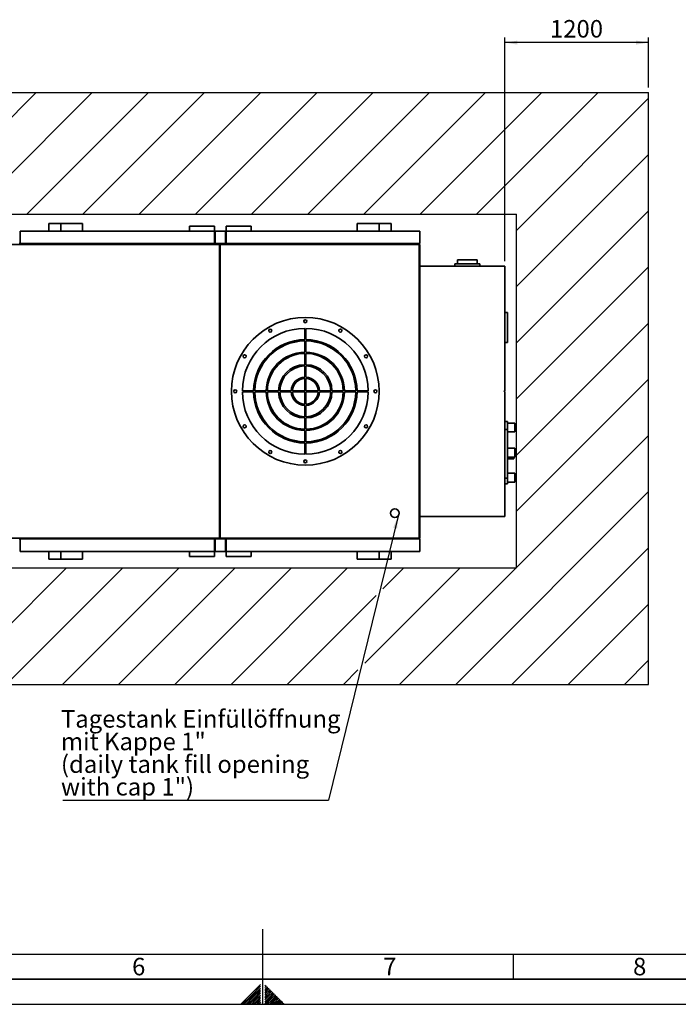
# Paper-space layout 'Blatt1' of a CAD drawing. Units: millimetres. Extents: x 0 to 11880, y 0 to 8400.
# Drawn here: x 4969 to 7600, y 0 to 3934 of the extents above; entities that cross this region are included whole.
import ezdxf

# ---------------------------------------------------------------- set-up
doc = ezdxf.new("R2010")
doc.units = ezdxf.units.MM
doc.header["$LTSCALE"] = 20
for name, color, linetype in [('1', 7, 'Continuous'), ('61', 7, 'Continuous'), ('62', 7, 'Continuous')]:
    doc.layers.add(name, color=color, linetype=linetype)
doc.styles.add('SLDTEXTSTYLE0', font='TXT', dxfattribs={"width": 0.605})
doc.styles.add('SLDTEXTSTYLE1', font='TXT', dxfattribs={"width": 0.75})
doc.dimstyles.new('SLDDIMSTYLE0', dxfattribs={"dimtxt": 70, "dimasz": 50, "dimexe": 0, "dimexo": 0.0625, "dimgap": 17.5, "dimtad": 1, "dimdec": 1, "dimrnd": 1e-09, "dimzin": 12, "dimdsep": 46, "dimtxsty": 'SLDTEXTSTYLE0', "dimsah": 1, "dimcen": 0.09, "dimadec": 0, "dimazin": 3, "dimtfac": 1, "dimtdec": 1, "dimtofl": 0, "dimtmove": 0, "dimatfit": 3, "dimfxl": 1, "dimfrac": 2, "dimtolj": 1, "dimtzin": 12, "dimarcsym": 0})
doc.dimstyles.new('SLDDIMSTYLE1', dxfattribs={"dimtxt": 0.18, "dimasz": 50, "dimexe": 0, "dimexo": 0.0625, "dimgap": 0, "dimtad": 0, "dimtih": 1, "dimtoh": 1, "dimdec": 0, "dimrnd": 1e-09, "dimzin": 0, "dimdsep": 46, "dimtxsty": 'Standard', "dimsah": 1, "dimcen": 0.09, "dimadec": 0, "dimazin": 0, "dimtfac": 50, "dimtdec": 0, "dimtofl": 0, "dimtmove": 0, "dimatfit": 3, "dimfxl": 1, "dimfrac": 2, "dimtolj": 1, "dimtzin": 0, "dimarcsym": 0})

# ---------------------------------------------------------------- blocks, each defined once
blk = doc.blocks.new('SW_HATCH_1')
at = {"color": 0, "linetype": 'Continuous', "lineweight": 18}
for p, q in [((2469.6, 0), (1983.6, -486)), ((2694.1, 0), (2208.1, -486)), ((2918.6, 0), (2432.6, -486)), ((3143.1, 0), (2657.1, -486)), ((3367.6, 0), (2881.6, -486)), ((3592.1, 0), (3106.1, -486)), ((3816.6, 0), (3330.6, -486)), ((4041.1, 0), (3555.1, -486)), ((4265.6, 0), (3779.6, -486)), ((4490.1, 0), (4004.1, -486)), ((4714.6, 0), (4228.6, -486)), ((4916.5, -22.6), (4388.9, -550.2)), ((4916.5, -247.2), (4388.9, -774.7)), ((4916.5, -471.7), (4388.9, -999.2)), ((4916.5, -696.2), (4388.9, -1223.7)), ((4916.5, -920.7), (4388.9, -1448.2)), ((4916.5, -1145.2), (4388.9, -1672.7)), ((4916.5, -1369.7), (4388.9, -1897.2)), ((4916.5, -1594.2), (4146.4, -2364.3)), ((4916.5, -1818.7), (4370.9, -2364.3)), ((2591.9, -1898.2), (2125.9, -2364.3)), ((2816.4, -1898.2), (2350.4, -2364.3)), ((3040.9, -1898.2), (2574.9, -2364.3)), ((3265.4, -1898.2), (2799.4, -2364.3)), ((3489.9, -1898.2), (3023.9, -2364.3)), ((3714.4, -1898.2), (3248.4, -2364.3)), ((4163.4, -1898.2), (3782.6, -2279.1)), ((3938.9, -1898.2), (3855.3, -1981.9)), ((4387.9, -1898.2), (3921.9, -2364.3)), ((3828, -2009.1), (3472.9, -2364.3)), ((4916.5, -2043.2), (4595.4, -2364.3)), ((4916.5, -2267.7), (4819.9, -2364.3)), ((3755.3, -2306.4), (3697.4, -2364.3))]:
    blk.add_line(p, q, dxfattribs=at)
blk = doc.blocks.new('_D_8')
at = {"layer": '1'}
for p, q in [((6907.6, 2969.2), (6907.6, 3862.5)), ((7481.4, 3662.5), (7481.4, 3862.5)), ((7481.4, 3842.5), (6907.6, 3842.5))]:
    blk.add_line(p, q, dxfattribs=at)
for points in [[(6907.6, 3842.5), (6957.6, 3834.5), (6957.6, 3850.5)], [(7481.4, 3842.5), (7431.4, 3850.5), (7431.4, 3834.5)]]:
    blk.add_solid(points, dxfattribs=at)
at = {"layer": '1', "insert": (7087.5, 3932.7), "char_height": 70, "attachment_point": 1, "style": 'SLDTEXTSTYLE0'}
blk.add_mtext('1200', dxfattribs=at)
blk = doc.blocks.new('SW_NOTE_0_12')
at = {"layer": '1', "color": 0}
blk.add_line((-1060.6, 0), (0, 0), dxfattribs=at)
at = {"layer": '1', "color": 0, "char_height": 70, "attachment_point": 1, "style": 'SLDTEXTSTYLE0'}
for s, insert in [('Tagestank Einfüllöffnung', (-1068.7, 360.1)), ('mit Kappe 1"', (-1068.7, 269.7)), ('(daily tank fill opening', (-1068.7, 179.3)), ('with cap 1")', (-1068.7, 88.9))]:
    blk.add_mtext(s, dxfattribs=dict(at, insert=insert))

psp = doc.layouts.new('Blatt1')

# ---------------------------------------------------------------- linework, layer by layer
at = {"color": 7, "linetype": 'Continuous', "lineweight": 35}
for p, q in [((5085.63, 3119.18), (5085.63, 3089.18)), ((5085.63, 3119.18), (5133.54, 3119.18)), ((5133.54, 3119.18), (5133.54, 3089.18)), ((5133.54, 3119.18), (5220.63, 3119.18)), ((5220.63, 3119.18), (5220.63, 3089.18)), ((5647.53, 3109.18), (5647.53, 3089.18)), ((5647.53, 3109.18), (5747.53, 3109.18)), ((5747.53, 3109.18), (5747.53, 3089.18)), ((5793.73, 3109.18), (5893.73, 3109.18)), ((5793.73, 3109.18), (5793.73, 3089.18)), ((5893.73, 3109.18), (5893.73, 3089.18)), ((6317.63, 3119.18), (6317.63, 3089.18)), ((6404.72, 3119.18), (6317.63, 3119.18)), ((6404.72, 3119.18), (6404.72, 3089.18)), ((6404.72, 3119.18), (6452.63, 3119.18)), ((6452.63, 3089.18), (6452.63, 3119.18)), ((4970.63, 3039.18), (4970.63, 3089.18)), ((5747.53, 3089.18), (4970.63, 3089.18)), ((5747.53, 3039.18), (5747.53, 3089.18)), ((5747.53, 3089.18), (5750.53, 3089.18)), ((5790.73, 3089.18), (5750.53, 3089.18)), ((5750.53, 3039.18), (5750.53, 3089.18)), ((5790.73, 3039.18), (5790.73, 3089.18)), ((5790.73, 3089.18), (5793.73, 3089.18)), ((6567.63, 3089.18), (5793.73, 3089.18)), ((5793.73, 3039.18), (5793.73, 3089.18)), ((6567.63, 3039.18), (6567.63, 3089.18)), ((4879.63, 3036.18), (5767.63, 3036.18)), ((4970.63, 3039.18), (4967.63, 3039.18)), ((5747.53, 3039.18), (4970.63, 3039.18)), ((5750.53, 3039.18), (5747.53, 3039.18)), ((5790.73, 3039.18), (5750.53, 3039.18)), ((5767.63, 3036.18), (5767.63, 1862.18)), ((5770.63, 1862.18), (5770.63, 3036.18)), ((5770.63, 3036.18), (6564.63, 3036.18)), ((5793.73, 3039.18), (5790.73, 3039.18)), ((6567.63, 3039.18), (5793.73, 3039.18)), ((6564.63, 3039.18), (6564.63, 3036.18)), ((6564.63, 3036.18), (6564.63, 1862.18)), ((6567.63, 3036.18), (6564.63, 3036.18)), ((6567.63, 1862.18), (6567.63, 3036.18)), ((6707.63, 2959.18), (6807.63, 2959.18)), ((6707.63, 2959.18), (6707.63, 2949.18)), ((6718.13, 2974.18), (6718.13, 2959.18)), ((6718.13, 2974.18), (6797.13, 2974.18)), ((6797.13, 2959.18), (6797.13, 2974.18)), ((6807.63, 2959.18), (6807.63, 2949.18)), ((6907.63, 2949.18), (6567.63, 2949.18)), ((6907.63, 2949.18), (6907.63, 2451.18)), ((6917.63, 2764.18), (6907.63, 2764.18)), ((6917.63, 2764.18), (6917.63, 2644.18)), ((6107.63, 2655.67), (6107.63, 2700.67)), ((6112.63, 2655.67), (6112.63, 2700.67)), ((6107.63, 2605.66), (6107.63, 2650.67)), ((6112.63, 2605.66), (6112.63, 2650.67)), ((6917.63, 2644.18), (6907.63, 2644.18)), ((6107.63, 2555.65), (6107.63, 2600.66)), ((6112.63, 2555.65), (6112.63, 2600.66)), ((6107.63, 2505.63), (6107.63, 2550.65)), ((6112.63, 2505.63), (6112.63, 2550.65)), ((6107.63, 2451.68), (6107.63, 2500.62)), ((6112.63, 2451.68), (6112.63, 2500.62)), ((5903.64, 2451.68), (5858.64, 2451.68)), ((5903.64, 2446.68), (5858.64, 2446.68)), ((5953.65, 2451.68), (5908.64, 2451.68)), ((5953.65, 2446.68), (5908.64, 2446.68)), ((6003.66, 2451.68), (5958.65, 2451.68)), ((6003.66, 2446.68), (5958.65, 2446.68)), ((6053.68, 2451.68), (6008.66, 2451.68)), ((6053.68, 2446.68), (6008.66, 2446.68)), ((6107.63, 2451.68), (6058.69, 2451.68)), ((6107.63, 2446.68), (6058.69, 2446.68)), ((6107.63, 2397.74), (6107.63, 2446.68)), ((6161.57, 2451.68), (6112.63, 2451.68)), ((6161.57, 2446.68), (6112.63, 2446.68)), ((6112.63, 2397.74), (6112.63, 2446.68)), ((6211.6, 2451.68), (6166.57, 2451.68)), ((6211.6, 2446.68), (6166.57, 2446.68)), ((6261.61, 2451.68), (6216.6, 2451.68)), ((6261.61, 2446.68), (6216.6, 2446.68)), ((6311.61, 2451.68), (6266.61, 2451.68)), ((6311.61, 2446.68), (6266.61, 2446.68)), ((6361.62, 2451.68), (6316.61, 2451.68)), ((6361.62, 2446.68), (6316.61, 2446.68)), ((6904.63, 2451.18), (6907.63, 2451.18)), ((6904.63, 2451.18), (6904.63, 2448.18)), ((6904.63, 2448.18), (6907.63, 2448.18)), ((6907.63, 2448.18), (6907.63, 1949.18)), ((6107.63, 2347.71), (6107.63, 2392.74)), ((6112.63, 2347.71), (6112.63, 2392.74)), ((6107.63, 2297.7), (6107.63, 2342.71)), ((6112.63, 2297.7), (6112.63, 2342.71)), ((6917.63, 2329.18), (6907.63, 2329.18)), ((6917.63, 2329.18), (6917.63, 2296.68)), ((6947.63, 2321.68), (6917.63, 2321.68)), ((6947.63, 2321.68), (6947.63, 2286.68)), ((6107.63, 2247.7), (6107.63, 2292.7)), ((6112.63, 2247.7), (6112.63, 2292.7)), ((6917.63, 2296.68), (6907.63, 2296.68)), ((6917.63, 2296.68), (6917.63, 2101.68)), ((6917.63, 2286.68), (6947.63, 2286.68)), ((6107.63, 2197.69), (6107.63, 2242.7)), ((6112.63, 2197.69), (6112.63, 2242.7)), ((6947.63, 2221.68), (6917.63, 2221.68)), ((6947.63, 2221.68), (6947.63, 2186.68)), ((6917.63, 2186.68), (6947.63, 2186.68)), ((6917.63, 2179.18), (6942.63, 2179.18)), ((6942.63, 2186.68), (6942.63, 2179.18)), ((6917.63, 2101.68), (6907.63, 2101.68)), ((6947.63, 2121.68), (6917.63, 2121.68)), ((6917.63, 2101.68), (6917.63, 2079.18)), ((6917.63, 2086.68), (6947.63, 2086.68)), ((6947.63, 2121.68), (6947.63, 2086.68)), ((6917.63, 2079.18), (6907.63, 2079.18)), ((6907.63, 1949.18), (6567.63, 1949.18)), ((4879.63, 1862.18), (5767.63, 1862.18)), ((4970.63, 1859.18), (4967.63, 1859.18)), ((4970.63, 1859.18), (4970.63, 1809.18)), ((5747.53, 1859.18), (4970.63, 1859.18)), ((5747.53, 1859.18), (5747.53, 1809.18)), ((5750.53, 1859.18), (5747.53, 1859.18)), ((5790.73, 1859.18), (5750.53, 1859.18)), ((5750.53, 1859.18), (5750.53, 1809.18)), ((5770.63, 1862.18), (6564.63, 1862.18)), ((5790.73, 1859.18), (5790.73, 1809.18)), ((5793.73, 1859.18), (5790.73, 1859.18)), ((6567.63, 1859.18), (5793.73, 1859.18)), ((5793.73, 1859.18), (5793.73, 1809.18)), ((6564.63, 1862.18), (6567.63, 1862.18)), ((6564.63, 1859.18), (6564.63, 1862.18)), ((6567.63, 1809.18), (6567.63, 1859.18)), ((4970.63, 1809.18), (5747.53, 1809.18)), ((5085.63, 1809.18), (5085.63, 1779.18)), ((5085.63, 1779.18), (5133.54, 1779.18)), ((5133.54, 1779.18), (5133.54, 1809.18)), ((5133.54, 1779.18), (5220.63, 1779.18)), ((5220.63, 1779.18), (5220.63, 1809.18)), ((5647.53, 1789.18), (5647.53, 1809.18)), ((5647.53, 1789.18), (5747.53, 1789.18)), ((5747.53, 1789.18), (5747.53, 1809.18)), ((5747.53, 1809.18), (5750.53, 1809.18)), ((5750.53, 1809.18), (5790.73, 1809.18)), ((5790.73, 1809.18), (5793.73, 1809.18)), ((5793.73, 1809.18), (6567.63, 1809.18)), ((5793.73, 1789.18), (5793.73, 1809.18)), ((5793.73, 1789.18), (5893.73, 1789.18)), ((5893.73, 1789.18), (5893.73, 1809.18)), ((6317.63, 1779.18), (6317.63, 1809.18)), ((6404.72, 1779.18), (6317.63, 1779.18)), ((6404.72, 1779.18), (6404.72, 1809.18)), ((6404.72, 1779.18), (6452.63, 1779.18)), ((6452.63, 1779.18), (6452.63, 1809.18))]:
    psp.add_line(p, q, dxfattribs=at)
for centre, radius in [((6110.13, 2449.18), 295), ((6110.13, 2729.18), 6), ((5970.13, 2691.67), 6), ((6250.13, 2691.67), 6), ((5867.64, 2589.18), 6), ((6352.62, 2589.18), 6), ((5830.13, 2449.18), 6), ((6390.13, 2449.18), 6), ((5867.64, 2309.18), 6), ((6352.62, 2309.18), 6), ((5970.13, 2206.69), 6), ((6250.13, 2206.69), 6), ((6110.13, 2169.18), 6), ((6467.63, 1962.18), 17.5)]:
    psp.add_circle(centre, radius, dxfattribs=at)
for radius, start, end in [(251.5, 90.56955, 179.43045), (251.5, 0.56955, 89.43045), (206.5, 90.69367, 179.30633), (201.5, 90.71088, 179.28912), (206.5, 0.69367, 89.30633), (201.5, 0.71088, 89.28912), (156.5, 90.91531, 179.08469), (151.5, 90.94552, 179.05448), (156.5, 0.91531, 89.08469), (151.5, 0.94552, 89.05448), (106.5, 91.34509, 178.65491), (101.5, 91.41137, 178.58863), (106.5, 1.34509, 88.65491), (101.5, 1.41137, 88.58863), (56.5, 92.53604, 177.46396), (51.5, 92.78244, 177.21756), (56.5, 2.53604, 87.46396), (51.5, 2.78244, 87.21756), (251.5, 180.56955, 269.43045), (206.5, 180.69367, 269.30633), (201.5, 180.71088, 269.28912), (156.5, 180.91531, 269.08469), (151.5, 180.94552, 269.05448), (106.5, 181.34509, 268.65491), (101.5, 181.41137, 268.58863), (56.5, 182.53604, 267.46396), (51.5, 182.78244, 267.21756), (251.5, 270.56955, 359.43045), (206.5, 270.69367, 359.30633), (51.5, 272.78244, 357.21756), (101.5, 271.41137, 358.58863), (56.5, 272.53604, 357.46396), (151.5, 270.94552, 359.05448), (106.5, 271.34509, 358.65491), (201.5, 270.71088, 359.28912), (156.5, 270.91531, 359.08469)]:
    psp.add_arc((6110.13, 2449.18), radius, start, end, dxfattribs=at)
at = {"layer": '1'}
for p, q in [((2380, 3642.51), (7481.35, 3642.51)), ((7481.35, 1278.24), (7481.35, 3642.51)), ((2852.44, 3156.5), (6953.79, 3156.5)), ((6953.79, 1744.28), (6953.79, 3156.5)), ((2852.44, 1744.28), (6953.79, 1744.28)), ((2380, 1278.24), (7481.35, 1278.24))]:
    psp.add_line(p, q, dxfattribs=at)
at = {"layer": '61', "color": 7, "linetype": 'Continuous'}
for p, q in [((5940, 0), (5940, 300)), ((200, 200), (8040, 200)), ((6940, 200), (6940, 100))]:
    psp.add_line(p, q, dxfattribs=at)
at = {"layer": '61', "color": 7, "linetype": 'Continuous', "lineweight": 35}
psp.add_line((100, 100), (11780, 100), dxfattribs=at)
at = {"layer": '61'}
psp.add_line((0, 0), (11880, 0), dxfattribs=at)
at = {"layer": '62', "color": 7, "linetype": 'Continuous'}
for p, q in [((5931.6, 79.25), (5891.56, 39.22)), ((5931.6, 72.18), (5895.1, 35.68)), ((5931.6, 65.11), (5898.63, 32.15)), ((5931.6, 58.04), (5902.17, 28.61)), ((5931.6, 50.97), (5905.7, 25.07)), ((5931.6, 43.9), (5909.24, 21.54)), ((5951.47, 76.93), (5948.4, 73.87)), ((5955, 73.4), (5948.4, 66.8)), ((5958.54, 69.86), (5948.4, 59.73)), ((5962.07, 66.33), (5948.4, 52.65)), ((5965.61, 62.79), (5948.4, 45.58)), ((5951.33, 41.45), (5948.4, 38.51)), ((5969.14, 59.26), (5951.33, 41.45)), ((5972.68, 55.72), (5954.87, 37.91)), ((5976.22, 52.18), (5958.4, 34.37)), ((5979.75, 48.65), (5961.94, 30.84)), ((5983.29, 45.11), (5965.48, 27.3)), ((5986.82, 41.58), (5969.01, 23.77)), ((5891.56, 39.22), (5852.34, 0)), ((5895.1, 35.68), (5859.42, 0)), ((5898.63, 32.15), (5866.49, 0)), ((5902.17, 28.61), (5873.56, 0)), ((5905.7, 25.07), (5880.63, 0)), ((5909.24, 21.54), (5887.7, 0)), ((5912.77, 18), (5894.77, 0)), ((5916.31, 14.47), (5901.84, 0)), ((5919.84, 10.93), (5908.91, 0)), ((5931.6, 36.83), (5912.77, 18)), ((5923.38, 7.4), (5915.98, 0)), ((5931.6, 29.76), (5916.31, 14.47)), ((5931.6, 22.69), (5919.84, 10.93)), ((5926.92, 3.86), (5923.05, 0)), ((5931.6, 15.61), (5923.38, 7.4)), ((5931.6, 8.54), (5926.92, 3.86)), ((5930.45, 0.33), (5930.13, 0)), ((5931.6, 1.47), (5930.45, 0.33)), ((5954.87, 37.91), (5948.4, 31.44)), ((5958.4, 34.37), (5948.4, 24.37)), ((5961.94, 30.84), (5948.4, 17.3)), ((5965.48, 27.3), (5948.4, 10.23)), ((5969.01, 23.77), (5948.4, 3.16)), ((5972.55, 20.23), (5952.31, 0)), ((5976.08, 16.7), (5959.39, 0)), ((5979.62, 13.16), (5966.46, 0)), ((5990.36, 38.04), (5972.55, 20.23)), ((5983.15, 9.63), (5973.53, 0)), ((5993.89, 34.51), (5976.08, 16.7)), ((5997.43, 30.97), (5979.62, 13.16)), ((5986.69, 6.09), (5980.6, 0)), ((6000.96, 27.44), (5983.15, 9.63)), ((6004.5, 23.9), (5986.69, 6.09)), ((5990.22, 2.55), (5987.67, 0)), ((6008.03, 20.37), (5990.22, 2.55)), ((6011.57, 16.83), (5994.74, 0)), ((6015.11, 13.29), (6001.81, 0)), ((6018.64, 9.76), (6008.88, 0)), ((6022.18, 6.22), (6015.95, 0)), ((6025.71, 2.69), (6023.03, 0))]:
    psp.add_line(p, q, dxfattribs=at)

# ---------------------------------------------------------------- block references
at = {"color": 7, "linetype": 'Continuous', "lineweight": 18}
psp.add_blockref('SW_HATCH_1', (2564.86, 3642.51), dxfattribs=at)
at = {"layer": '1'}
psp.add_blockref('SW_NOTE_0_12', (6202.62, 815.37), dxfattribs=at)

# ---------------------------------------------------------------- texts
at = {"layer": '62', "char_height": 70, "attachment_point": 2, "style": 'SLDTEXTSTYLE1'}
for s, insert in [('6', (5444.58, 185.79)), ('7', (6447.36, 185.79)), ('8', (7445.86, 185.79))]:
    psp.add_mtext(s, dxfattribs=dict(at, insert=insert))

# ---------------------------------------------------------------- dimensions: what is measured, and where the dimension line sits
at = {"layer": '1'}
dim = psp.add_linear_dim(base=(6907.63, 3842.51), p1=(7481.35, 3642.51), p2=(6907.63, 2949.18), dimstyle='SLDDIMSTYLE0', dxfattribs=at)
dim.commit()
dim.dimension.update_dxf_attribs({"geometry": '_D_8', "text_midpoint": (7194.49, 3842.51), "dimtype": 160})

# ---------------------------------------------------------------- leaders
psp.add_leader([(6480.86, 1950.73), (6202.62, 815.37)], dimstyle='SLDDIMSTYLE1', dxfattribs=at)

doc.saveas('drawing.dxf')
